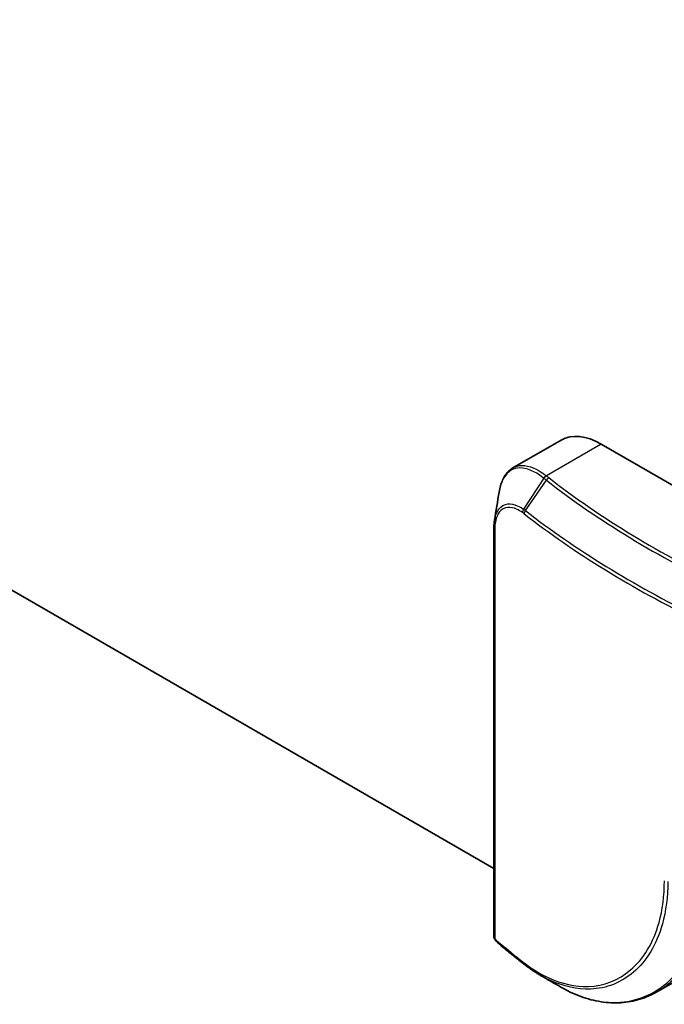
# Model space of a CAD drawing. Units: millimetres. Extents: x 72 to 8333, y 40 to 1451.
# Drawn here: x 1486 to 1536, y 351 to 428 of the extents above; entities that cross this region are included whole.
import ezdxf

# ---------------------------------------------------------------- set-up
doc = ezdxf.new("R2010")
doc.units = ezdxf.units.MM
doc.header["$LTSCALE"] = 5
doc.layers.add('Visible (ISO)', color=7, linetype='Continuous', lineweight=35)
doc.layers.add('Visible Narrow (ISO)', color=7, linetype='Continuous', lineweight=25)

msp = doc.modelspace()

# ---------------------------------------------------------------- linework, layer by layer
at = {"layer": 'Visible (ISO)'}
for p, q in [((1522.6055, 361.8344), (1345.2397, 464.2365)), ((1524.0904, 392.9404), (1527.8187, 395.0929)), ((1530.9437, 394.7833), (1542.0806, 388.3534)), ((1522.6055, 356.581), (1522.6055, 388.2203)), ((1535.3038, 352.2778), (1538.1973, 353.9484))]:
    msp.add_line(p, q, dxfattribs=at)
for centre, major_axis, ratio, start_param, end_param in [((1530.9437, 389.6802), (-3.125, 5.4127), 0.5773503, 5.4977871, 6.2831853), ((1523.3266, 356.789), (-0.2717, -0.7796), 0.9156044, 5.8482156, 5.9397917), ((1590.7137, 396.8805), (81.6599, 18.6951), 0.6673975, 3.6360152, 3.6401239), ((1525.1891, 354.6985), (-0.2304, -0.2959), 0.6566511, 0, 0.0000588)]:
    msp.add_ellipse(centre, major_axis=major_axis, ratio=ratio, start_param=start_param, end_param=end_param, dxfattribs=at)
for points, knots in [([(1523.0146, 391.058), (1523.0427, 391.2296), (1523.0789, 391.3935), (1523.1681, 391.7045), (1523.221, 391.8517), (1523.3447, 392.1274), (1523.4155, 392.2561), (1523.576, 392.4924), (1523.6658, 392.6001), (1523.8645, 392.7903), (1523.9735, 392.8728), (1524.0904, 392.9404)], [0.09743071, 0.09743071, 0.09743071, 0.09743071, 0.15205539, 0.15205539, 0.20668008, 0.20668008, 0.26130476, 0.26130476, 0.31592945, 0.31592945, 0.37055413, 0.37055413, 0.37055413, 0.37055413]), ([(1522.6549, 388.8669), (1522.6483, 388.8263), (1522.6423, 388.7852), (1522.6317, 388.7019), (1522.6271, 388.6598), (1522.6192, 388.5744), (1522.6159, 388.5313), (1522.6107, 388.444), (1522.6088, 388.3999), (1522.6062, 388.3107), (1522.6055, 388.2657), (1522.6055, 388.2203)], [0.411304976, 0.411304976, 0.411304976, 0.411304976, 0.423618475, 0.423618475, 0.435931975, 0.435931975, 0.448245474, 0.448245474, 0.460558974, 0.460558974, 0.472872473, 0.472872473, 0.472872473, 0.472872473]), ([(1522.6055, 356.581), (1522.6055, 356.5366), (1522.6114, 356.5075), (1522.6256, 356.4427), (1522.6355, 356.4176), (1522.6558, 356.3684), (1522.6663, 356.3469), (1522.6887, 356.3059), (1522.7005, 356.2867), (1522.7261, 356.2495), (1522.7398, 356.2314), (1522.7627, 356.2046), (1522.7708, 356.1957), (1522.7793, 356.1868)], [0, 0, 0, 0, 0.001286994, 0.001286994, 0.003900076, 0.003900076, 0.006513158, 0.006513158, 0.00912624, 0.00912624, 0.011739323, 0.011739323, 0.013065411, 0.013065411, 0.013065411, 0.013065411]), ([(1524.7539, 354.5629), (1524.6221, 354.6665), (1524.4911, 354.7703), (1524.2304, 354.9787), (1524.1008, 355.0832), (1523.8429, 355.2927), (1523.7146, 355.3977), (1523.4596, 355.6084), (1523.3327, 355.7141), (1523.0805, 355.9259), (1522.9551, 356.0321), (1522.8304, 356.1386)], [1.722805344, 1.722805344, 1.722805344, 1.722805344, 1.730591363, 1.730591363, 1.738377381, 1.738377381, 1.7461634, 1.7461634, 1.753949419, 1.753949419, 1.761735437, 1.761735437, 1.761735437, 1.761735437]), ([(1524.9588, 354.4026), (1525.0421, 354.3378), (1525.1257, 354.2744), (1525.2934, 354.1507), (1525.3776, 354.0904), (1525.5466, 353.9727), (1525.6313, 353.9154), (1525.8013, 353.8038), (1525.8866, 353.7496), (1526.0575, 353.6442), (1526.1432, 353.5931), (1526.2291, 353.5436)], [0.0000002, 0.0000002, 0.0000002, 0.0000002, 0.03255947, 0.03255947, 0.06511874, 0.06511874, 0.09767801, 0.09767801, 0.13023728, 0.13023728, 0.16279655, 0.16279655, 0.16279655, 0.16279655]), ([(1535.3038, 352.2778), (1535.0875, 352.1529), (1534.865, 352.0409), (1534.4092, 351.8434), (1534.1759, 351.7579), (1533.7003, 351.6144), (1533.4579, 351.5562), (1532.966, 351.4679), (1532.7165, 351.4376), (1532.212, 351.4052), (1531.957, 351.403), (1531.4435, 351.4269), (1531.185, 351.4529), (1530.666, 351.5328), (1530.4055, 351.5868), (1529.8844, 351.7222), (1529.6237, 351.8037), (1529.1035, 351.9937), (1528.844, 352.1022), (1528.3275, 352.3455), (1528.0706, 352.4803), (1527.8155, 352.6277)], [0.77027816, 0.77027816, 0.77027816, 0.77027816, 0.86750945, 0.86750945, 0.96474074, 0.96474074, 1.06197202, 1.06197202, 1.15920331, 1.15920331, 1.2564346, 1.2564346, 1.35366589, 1.35366589, 1.45089718, 1.45089718, 1.54812847, 1.54812847, 1.64535975, 1.64535975, 1.74259104, 1.74259104, 1.74259104, 1.74259104])]:
    msp.add_open_spline(points, degree=3, knots=knots, dxfattribs=at)
for points in [[(1522.6549, 388.8669), (1522.7747, 389.5961), (1522.8946, 390.327), (1523.0146, 391.058)], [(1527.8155, 352.6277), (1527.2868, 352.9334), (1526.7581, 353.2387), (1526.2291, 353.5436)]]:
    msp.add_open_spline(points, degree=3, dxfattribs=at)
at = {"layer": 'Visible Narrow (ISO)'}
for p, q in [((1530.9437, 394.7833), (1526.6833, 392.3236)), ((1526.4869, 392.1289), (1524.9164, 389.7206)), ((1525.0514, 389.6208), (1526.6812, 391.9776)), ((1522.6694, 388.0994), (1522.6694, 356.4601))]:
    msp.add_line(p, q, dxfattribs=at)
for centre, major_axis, ratio, start_param, end_param in [((1526.6833, 392.0174), (-0.2334, -0.2935), 0.6606561, 4.0190153, 4.8061902), ((1526.7009, 392.0034), (0.2318, 0.2948), 0.6581056, 0.8738551, 1.6606231), ((1526.8941, 391.8524), (-0.2301, -0.2961), 0.6554497, 4.0117967, 4.7971949), ((1593.6994, 420.8091), (83.2197, 0), 0.5773503, 3.7804818, 4.0221594), ((1593.6994, 420.7195), (-83.4848, 0), 0.5773503, 0.6388892, 0.8805668), ((1525.1378, 389.5898), (0.2177, 0.3053), 0.6845194, 1.6298069, 2.4132443), ((1525.2642, 389.4956), (0.2301, 0.2961), 0.6554497, 1.6556022, 2.4410004), ((1593.6994, 418.8452), (-85.625, 0), 0.5773503, 0.6388892, 0.8684675), ((1593.6994, 419.0617), (85.5152, 0), 0.5773503, 3.7804818, 4.0091226), ((1522.9805, 388.2203), (-0.375, 0), 0.5773503, 0, 0.5925003), ((1522.9805, 356.581), (-0.375, 0), 0.5773503, 0, 0.5925003), ((1523.0493, 356.4471), (-0.27, -0.2603), 0.5998604, 5.6753411, 6.2831853), ((1523.0739, 356.4238), (-0.2435, -0.2852), 0.6764279, 5.6133136, 6.2831853), ((1593.6994, 383.9895), (85.625, 0), 0.5773503, 3.7360517, 3.7749818), ((1524.9857, 354.8577), (-0.2318, -0.2948), 0.6581176, 5.5862608, 6.2831853), ((1525.1891, 354.6985), (-0.2304, -0.2959), 0.6566511, 5.5831068, 6.2831853)]:
    msp.add_ellipse(centre, major_axis=major_axis, ratio=ratio, start_param=start_param, end_param=end_param, dxfattribs=at)
for points, knots in [([(1526.4683, 392.1434), (1526.2875, 392.2851), (1526.1081, 392.4091), (1525.3117, 392.8831), (1524.7326, 393.0122), (1523.8923, 392.7803), (1523.5884, 392.5263), (1523.203, 391.845), (1523.084, 391.4813), (1523.0146, 391.058)], [-0.74457086, -0.74457086, -0.74457086, -0.74457086, -0.67438589, -0.67438589, -0.42742768, -0.42742768, -0.23745982, -0.23745982, -0.09743071, -0.09743071, -0.09743071, -0.09743071]), ([(1524.0905, 392.9401), (1524.1917, 392.9986), (1524.299, 393.0435), (1524.9023, 393.2083), (1525.4986, 393.0762), (1526.3147, 392.5938), (1526.4984, 392.4677), (1526.6833, 392.3236)], [0.37055413, 0.37055413, 0.37055413, 0.37055413, 0.42742768, 0.42742768, 0.67438589, 0.67438589, 0.74457086, 0.74457086, 0.74457086, 0.74457086]), ([(1526.4869, 392.1289), (1526.4838, 392.1313), (1526.4807, 392.1337), (1526.4745, 392.1385), (1526.4714, 392.141), (1526.4683, 392.1434)], [-0.0023915661, -0.0023915661, -0.0023915661, -0.0023915661, -0.001195783, -0.001195783, 0, 0, 0, 0]), ([(1526.6812, 391.9776), (1526.6487, 392.0028), (1526.6163, 392.0281), (1526.5515, 392.0785), (1526.5192, 392.1037), (1526.4869, 392.1289)], [-0.0260179, -0.0260179, -0.0260179, -0.0260179, -0.01300895, -0.01300895, 0, 0, 0, 0]), ([(1526.6833, 392.3236), (1526.6862, 392.3212), (1526.6891, 392.3189), (1526.695, 392.3143), (1526.6979, 392.3119), (1526.7009, 392.3096)], [0, 0, 0, 0, 0.001195783, 0.001195783, 0.0023915661, 0.0023915661, 0.0023915661, 0.0023915661]), ([(1526.7009, 392.3096), (1526.733, 392.2844), (1526.7651, 392.2592), (1526.8295, 392.2088), (1526.8618, 392.1837), (1526.8941, 392.1586)], [0, 0, 0, 0, 0.01300895, 0.01300895, 0.0260179, 0.0260179, 0.0260179, 0.0260179]), ([(1522.6554, 388.8658), (1522.7149, 389.2257), (1522.8287, 389.5235), (1523.1736, 389.9804), (1523.4171, 390.1175), (1523.9211, 390.1609), (1524.1647, 390.1134), (1524.5824, 389.9326), (1524.7483, 389.8382), (1524.9164, 389.7206)], [-0.41130498, -0.41130498, -0.41130498, -0.41130498, -0.29548789, -0.29548789, -0.16415994, -0.16415994, -0.06313844, -0.06313844, 0, 0, 0, 0]), ([(1524.8362, 389.4611), (1524.6794, 389.573), (1524.5243, 389.6633), (1524.1334, 389.8375), (1523.905, 389.885), (1523.4317, 389.8505), (1523.2025, 389.7248), (1522.7969, 389.194), (1522.6694, 388.7028), (1522.6694, 388.0994)], [0, 0, 0, 0, 0.06313844, 0.06313844, 0.16415994, 0.16415994, 0.29548789, 0.29548789, 0.47287247, 0.47287247, 0.47287247, 0.47287247]), ([(1524.9632, 389.3665), (1524.9421, 389.3829), (1524.921, 389.399), (1524.8787, 389.4305), (1524.8574, 389.446), (1524.8362, 389.4611)], [0, 0, 0, 0, 0.008456263, 0.008456263, 0.016991059, 0.016991059, 0.016991059, 0.016991059]), ([(1524.9164, 389.7206), (1524.939, 389.7047), (1524.9616, 389.6885), (1525.0066, 389.6552), (1525.029, 389.6382), (1525.0514, 389.6208)], [-0.016991059, -0.016991059, -0.016991059, -0.016991059, -0.008456263, -0.008456263, 0, 0, 0, 0]), ([(1524.8878, 354.5696), (1525.5232, 354.075), (1526.1749, 353.6708), (1527.8764, 352.8783), (1528.9302, 352.6472), (1531.1511, 352.7227), (1532.2863, 353.1656), (1534.229, 354.8185), (1534.9984, 356.0879), (1535.7053, 358.6253), (1535.8459, 359.7208), (1535.8459, 360.8903)], [0.0000022, 0.0000022, 0.0000022, 0.0000022, 0.2551437, 0.2551437, 0.6633736, 0.6633736, 1.1653434, 1.1653434, 1.709248, 1.709248, 2.0530218, 2.0530218, 2.0530218, 2.0530218]), ([(1536.1102, 360.8335), (1536.1102, 359.6453), (1535.9676, 358.5319), (1535.2505, 355.952), (1534.4699, 354.6597), (1532.4971, 352.9745), (1531.3436, 352.5213), (1529.0859, 352.4403), (1528.0143, 352.6738), (1526.709, 353.2805), (1526.4685, 353.4057), (1526.2292, 353.5437)], [-2.0530218, -2.0530218, -2.0530218, -2.0530218, -1.709248, -1.709248, -1.1653434, -1.1653434, -0.6633736, -0.6633736, -0.2551437, -0.2551437, -0.1627966, -0.1627966, -0.1627966, -0.1627966]), ([(1522.6694, 356.4601), (1522.6694, 356.4578), (1522.6696, 356.4552), (1522.6706, 356.4483), (1522.6716, 356.444), (1522.674, 356.435), (1522.6755, 356.4304), (1522.6797, 356.4187), (1522.6826, 356.4117), (1522.6886, 356.3985), (1522.6918, 356.3923), (1522.6984, 356.3801), (1522.7019, 356.3742), (1522.7109, 356.36), (1522.7166, 356.3519), (1522.7278, 356.3377), (1522.7331, 356.3315), (1522.7385, 356.3259)], [0, 0, 0, 0, 0.000693218, 0.000693218, 0.001802366, 0.001802366, 0.002960711, 0.002960711, 0.004756059, 0.004756059, 0.00644606, 0.00644606, 0.008146427, 0.008146427, 0.010747742, 0.010747742, 0.013065411, 0.013065411, 0.013065411, 0.013065411]), ([(1522.7385, 356.3259), (1522.7426, 356.3217), (1522.7467, 356.3176), (1522.755, 356.3098), (1522.7591, 356.3061), (1522.7632, 356.3025)], [0, 0, 0, 0, 0.0017612427, 0.0017612427, 0.0035224854, 0.0035224854, 0.0035224854, 0.0035224854]), ([(1527.816, 352.6287), (1528.8798, 352.015), (1529.9682, 351.6292), (1532.5544, 351.2944), (1534.0192, 351.6085), (1536.2119, 352.979), (1537.0314, 353.8445), (1537.9536, 355.4347), (1538.2061, 355.9901), (1538.4127, 356.5862)], [-1.742591, -1.742591, -1.742591, -1.742591, -1.330686, -1.330686, -0.73927, -0.73927, -0.2843346, -0.2843346, -0.0708291, -0.0708291, -0.0708291, -0.0708291]), ([(1538.4126, 355.9667), (1538.2617, 355.6114), (1538.0934, 355.2731), (1537.2788, 353.8653), (1536.4569, 352.9955), (1535.4359, 352.3556), (1535.3701, 352.3161), (1535.3037, 352.2778)], [0.15075785, 0.15075785, 0.15075785, 0.15075785, 0.28433461, 0.28433461, 0.73927, 0.73927, 0.77027816, 0.77027816, 0.77027816, 0.77027816]), ([(1524.6834, 354.7295), (1524.7174, 354.7028), (1524.7514, 354.6762), (1524.8195, 354.6229), (1524.8536, 354.5962), (1524.8878, 354.5696)], [0, 0, 0, 0, 0.013713761, 0.013713761, 0.027427502, 0.027427502, 0.027427502, 0.027427502])]:
    msp.add_open_spline(points, degree=3, knots=knots, dxfattribs=at)

doc.saveas('drawing.dxf')
